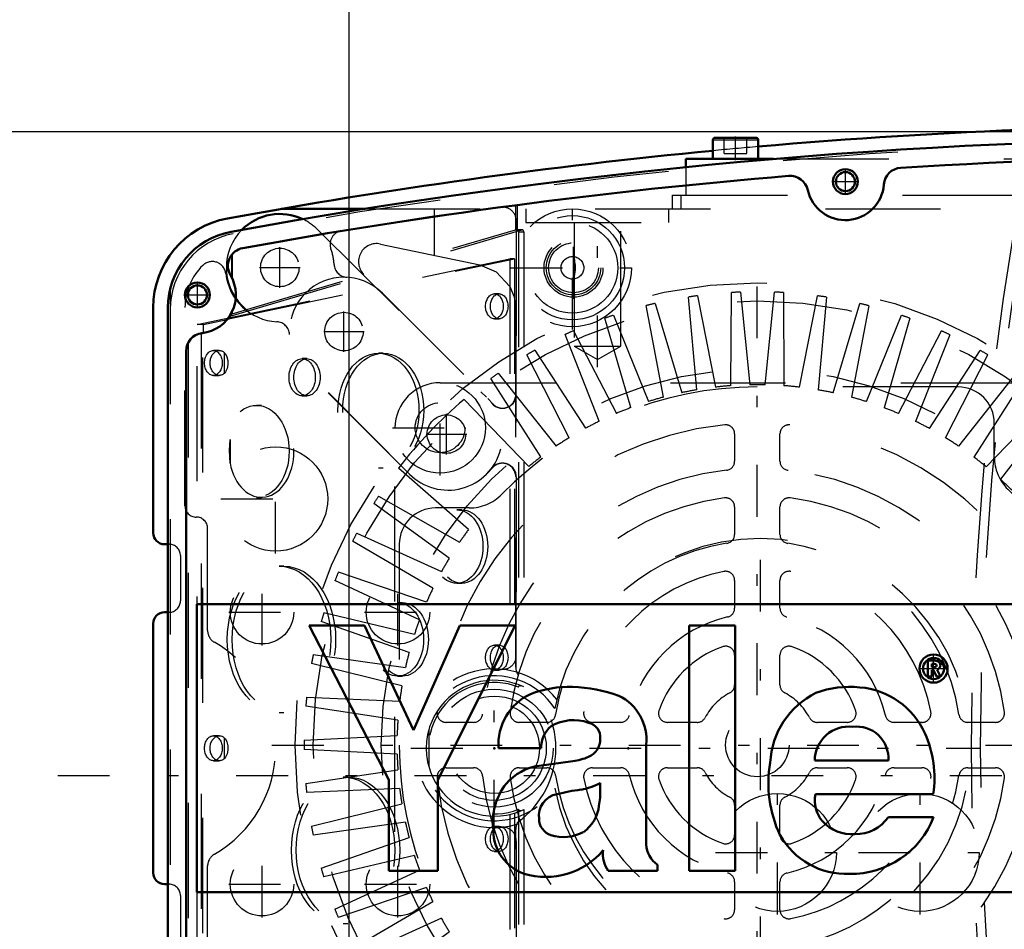
# Model space of a CAD drawing. Units: inches. Extents: x 13 to 178, y 14 to 176.
# Drawn here: x 121 to 130, y 74 to 82 of the extents above; entities that cross this region are included whole.
import ezdxf

# ---------------------------------------------------------------- set-up
doc = ezdxf.new("R2010")
doc.units = ezdxf.units.IN
doc.header["$MEASUREMENT"] = 0
doc.linetypes.add('Center', pattern=[1.5, 0.45, -0.5, 0.05, -0.5])
doc.linetypes.add('Dashed', pattern=[2, 1, -1])
for name, color, linetype, lineweight in [('2d ConnectionPoints', 7, 'Continuous', 50), ('AM_0', 7, 'Continuous', 50), ('AM_4', 3, 'Continuous', 25), ('AM_5', 3, 'Continuous', 25), ('AM_7', 7, 'Center', 25), ('AM_9', 6, 'Dashed', 25)]:
    doc.layers.add(name, color=color, linetype=linetype, lineweight=lineweight)
doc.dimstyles.get("Standard").update_dxf_attribs({"dimtxt": 0.18, "dimasz": 0.18, "dimexe": 0.18, "dimexo": 0.0625, "dimgap": 0.09, "dimtad": 0, "dimtih": 1, "dimtoh": 1, "dimdec": 4, "dimzin": 0, "dimdsep": 46, "dimtxsty": 'Standard', "dimcen": 0.09, "dimadec": 0, "dimazin": 0, "dimtfac": 1, "dimtdec": 4, "dimtofl": 0, "dimtmove": 0, "dimatfit": 3, "dimfxl": 0, "dimtolj": 1, "dimtzin": 0, "dimarcsym": 0})

# ---------------------------------------------------------------- blocks, each defined once
blk = doc.blocks.new('42_SH4_R02_RSU_0_in_BZW77_1_1_GN_Wire_Rope_Hoist_900')
at = {"layer": 'AM_7'}
blk.add_line((121.7717, 75.1345), (177.7447, 75.1345), dxfattribs=at)
blk = doc.blocks.new('61_C2366610975x751_1_0_in_BZW77_1_1_GN_Wire_Rope_Hoist_900')
at = {"layer": 'AM_0'}
for p, q in [((122.9784, 76.6207), (122.9784, 74.1207)), ((130.4784, 76.6207), (122.9784, 76.6207)), ((130.4784, 74.1207), (130.4784, 76.6207)), ((124.435, 76.4357), (123.9549, 76.4357)), ((123.9549, 76.4357), (124.6472, 75.0974)), ((124.8606, 75.5284), (124.435, 76.4357)), ((125.2633, 76.4357), (124.8606, 75.5284)), ((125.0732, 75.0974), (125.7463, 76.4357)), ((125.7463, 76.4357), (125.2633, 76.4357)), ((127.2564, 76.4357), (127.2564, 74.3057)), ((127.6558, 76.4357), (127.2564, 76.4357)), ((127.6558, 74.3057), (127.6558, 76.4357)), ((129.3288, 76.1317), (129.3288, 75.9941)), ((129.379, 76.1317), (129.3288, 76.1317)), ((129.3761, 76.1051), (129.3643, 76.1051)), ((129.3643, 76.1051), (129.3643, 76.074)), ((129.3643, 76.074), (129.3843, 76.074)), ((129.3643, 76.0474), (129.3793, 76.0474)), ((129.3643, 75.9941), (129.3643, 76.0474)), ((129.3793, 76.0474), (129.4046, 75.9941)), ((129.4393, 75.9941), (129.4125, 76.0529)), ((129.3288, 75.9941), (129.3643, 75.9941)), ((129.4046, 75.9941), (129.4393, 75.9941)), ((125.6011, 75.3708), (125.9718, 75.3708)), ((126.8837, 74.535), (126.8837, 75.4016)), ((126.2472, 75.258), (125.9543, 75.2181)), ((128.348, 75.2643), (128.987, 75.2643)), ((124.6472, 75.0974), (124.6472, 74.3057)), ((125.0732, 74.3057), (125.0732, 75.0974)), ((126.4843, 75.0109), (126.4843, 75.0712)), ((128.3539, 74.9714), (129.3777, 74.9714)), ((129.3806, 74.7725), (128.987, 74.7725)), ((126.9814, 74.3057), (126.9814, 74.3578)), ((124.6472, 74.3057), (125.0732, 74.3057)), ((126.5529, 74.3057), (126.9814, 74.3057)), ((127.2564, 74.3057), (127.6558, 74.3057)), ((122.9784, 74.1207), (130.4784, 74.1207))]:
    blk.add_line(p, q, dxfattribs=at)
for radius in [0.1222, 0.0912]:
    blk.add_circle((129.3801, 76.0626), radius, dxfattribs=at)
for centre, radius, start, end in [((129.3844, 76.0586), 0.0733, 61.25776, 94.20286), ((129.3806, 76.0671), 0.0382, 64.45908, 96.78948), ((129.3868, 76.0937), 0.0198, 262.8168, 318.07094), ((129.3899, 76.089), 0.0145, 323.6303, 60.49707), ((129.3974, 76.0924), 0.0423, 290.86945, 0.19923), ((129.4045, 76.091), 0.0352, 2.5531, 64.60693), ((126.2165, 74.9505), 0.9531, 88.35542, 110.86486), ((126.2096, 74.6315), 1.2722, 69.96467, 88.46), ((128.6507, 75.0743), 0.8297, 83.88156, 110.67743), ((128.6842, 75.2218), 0.6797, 24.20607, 85.36902), ((126.0812, 75.4053), 0.4813, 115.09773, 184.11204), ((126.4572, 75.442), 0.4284, 354.58553, 63.92266), ((128.675, 75.2096), 0.7151, 116.33806, 177.05973), ((126.2071, 75.3799), 0.2355, 129.23639, 182.22889), ((126.2522, 75.2306), 0.3843, 70.40971, 120.33051), ((126.3542, 75.4649), 0.1306, 354.6488, 78.13706), ((128.6438, 75.2632), 0.2958, 83.61901, 179.78644), ((128.7104, 75.282), 0.2772, 356.33737, 96.98065), ((126.3233, 75.4451), 0.1611, 291.68146, 2.7226), ((128.4131, 75.107), 0.9741, 351.99965, 23.82722), ((126.1621, 75.8329), 0.5812, 278.41982, 292.32993), ((126.0115, 74.7706), 0.4512, 97.28596, 139.82328), ((128.9958, 75.0652), 1.0507, 170.07124, 205.21946), ((126.0927, 74.7269), 0.5417, 141.83631, 187.52922), ((126.2551, 75.4447), 0.4382, 277.98028, 301.53451), ((126.1414, 74.784), 0.1906, 99.58033, 188.27123), ((126.5087, 73.417), 1.6054, 96.89574, 104.39233), ((125.7461, 74.9994), 0.7383, 350.03812, 0.89359), ((128.6267, 74.9168), 0.2782, 168.68588, 220.41092), ((126.1525, 74.9064), 0.3227, 304.92939, 353.83003), ((128.6592, 75.0531), 0.7741, 269.33987, 338.74883), ((128.7068, 74.9652), 0.3401, 268.30591, 325.49304), ((126.1047, 74.7584), 0.152, 180.67691, 250.94987), ((128.666, 74.9601), 0.3362, 221.68403, 275.24899), ((125.9545, 74.6573), 0.3988, 180.1965, 250.76892), ((126.1635, 74.9685), 0.37, 252.96579, 298.00331), ((128.6227, 74.9399), 0.6614, 209.17831, 272.38934), ((127.1068, 74.5425), 0.2232, 181.92302, 235.83725), ((126.012, 74.9037), 0.6509, 253.13082, 319.92171), ((126.7539, 74.4485), 0.2465, 171.55973, 215.38094)]:
    blk.add_arc(centre, radius, start, end, dxfattribs=at)
at = {"layer": 'AM_7'}
for p, q in [((129.3801, 75.9342), (129.3801, 76.1909)), ((129.2517, 76.0626), (129.5084, 76.0626))]:
    blk.add_line(p, q, dxfattribs=at)
blk = doc.blocks.new('62_GK_SH4_YAL_0_in_BZW77_1_1_GN_Wire_Rope_Hoist_900')
at = {"layer": 'AM_0'}
for p, q in [((122.7284, 71.5437), (122.7284, 79.1978)), ((122.8858, 71.9223), (122.8858, 78.8192))]:
    blk.add_line(p, q, dxfattribs=at)
for centre, radius in [((128.6142, 80.292), 0.1083), ((128.6142, 80.292), 0.0827), ((122.9843, 79.3078), 0.1083), ((122.9843, 79.3078), 0.0827)]:
    blk.add_circle(centre, radius, dxfattribs=at)
for centre, radius, start, end in [((132.1575, 31.5715), 49.0945, 79.57814, 100.42186), ((132.1575, 31.5715), 48.937, 86.41218, 93.58782), ((129.1049, 80.2555), 0.1575, 93.58784, 175.74085), ((132.1575, 31.5715), 48.937, 94.73147, 100.33419), ((128.1339, 80.1848), 0.1575, 12.57844, 94.73147), ((128.6142, 80.292), 0.3346, 192.57859, 355.7407), ((123.3976, 79.1978), 0.6693, 100.42186, 180), ((123.407, 79.5598), 0.1575, 100.33419, 210.8033), ((122.9843, 79.3078), 0.3346, 276.8921, 30.80321), ((123.0433, 78.8192), 0.1575, 96.8921, 180)]:
    blk.add_arc(centre, radius, start, end, dxfattribs=at)
at = {"layer": 'AM_7'}
for p, q in [((128.6142, 80.1783), (128.6142, 80.4057)), ((128.5005, 80.292), (128.7279, 80.292)), ((126.252, 79.2753), (126.252, 79.8127)), ((122.9843, 79.1941), (122.9843, 79.4214)), ((122.8706, 79.3078), (123.0979, 79.3078)), ((128.0236, 73.9278), (128.0236, 75.0026)), ((129.2638, 73.9278), (129.2638, 75.0026)), ((127.4862, 74.4652), (128.561, 74.4652)), ((128.7264, 74.4652), (129.8012, 74.4652))]:
    blk.add_line(p, q, dxfattribs=at)
at = {"layer": 'AM_9'}
for p, q in [((125.7474, 80.0869), (125.7474, 79.8739)), ((125.7613, 80.0887), (125.7613, 79.8715)), ((123.2678, 79.1227), (125.8028, 79.8738)), ((123.2872, 79.1449), (125.7473, 79.8738)), ((125.8028, 79.8738), (125.7473, 79.8738)), ((125.8057, 79.8743), (125.7504, 79.8743)), ((125.775, 79.8546), (125.775, 75.9008)), ((125.8196, 79.8546), (125.775, 79.8546)), ((125.8196, 79.8546), (125.8196, 75.9026)), ((123.2815, 79.6549), (123.2815, 79.4616)), ((123.2872, 79.6621), (123.2872, 79.4499)), ((122.9813, 79.0518), (125.6984, 79.6227)), ((123.2678, 79.1033), (125.7401, 79.6227)), ((125.6984, 79.6227), (125.6984, 75.9456)), ((125.7401, 79.6227), (125.6984, 79.6227)), ((125.7401, 79.6227), (125.7401, 75.9341)), ((122.748, 79.359), (122.748, 71.3825)), ((125.6064, 79.3176), (125.5648, 79.3176)), ((123.2815, 79.1539), (123.2815, 79.1353)), ((123.2872, 79.1656), (123.2872, 79.1449)), ((122.9813, 71.6896), (122.9813, 79.0518)), ((123.037, 79.0518), (122.9813, 79.0518)), ((123.037, 79.0518), (123.2426, 79.095)), ((123.037, 78.9773), (123.037, 79.0518)), ((123.2678, 79.1227), (123.2678, 79.1033)), ((125.5648, 79.1011), (125.6064, 79.1011)), ((123.0183, 78.9747), (123.0183, 71.7668)), ((123.0312, 71.7651), (123.0312, 78.9764)), ((122.9055, 78.8954), (122.9055, 71.8461)), ((123.1747, 78.8255), (123.1233, 78.8255)), ((123.2178, 78.8083), (123.2178, 78.6261)), ((124.5987, 78.8018), (124.557, 78.8018)), ((123.9361, 78.7546), (123.8945, 78.7546)), ((123.1233, 78.6089), (123.1747, 78.6089)), ((123.8945, 78.4318), (123.9361, 78.4318)), ((123.5408, 78.3491), (123.4991, 78.3491)), ((123.2678, 78.0527), (123.2678, 77.8463)), ((124.557, 77.8058), (124.5987, 77.8058)), ((123.4991, 77.5499), (123.5408, 77.5499)), ((125.2807, 77.4416), (125.2391, 77.4416)), ((123.7357, 76.9515), (123.694, 76.9515)), ((125.2391, 76.8038), (125.2807, 76.8038)), ((124.7657, 76.6345), (124.7241, 76.6345)), ((125.6064, 76.2664), (125.5648, 76.2664)), ((125.5648, 76.0499), (125.6064, 76.0499)), ((124.7241, 75.9967), (124.7657, 75.9967)), ((125.7401, 75.9341), (125.6984, 75.9456)), ((123.694, 75.6798), (123.7357, 75.6798)), ((123.1747, 75.479), (123.1233, 75.479)), ((123.2178, 75.4618), (123.2178, 75.2797)), ((124.9936, 75.5272), (124.9936, 75.2143)), ((123.1233, 75.2625), (123.1747, 75.2625)), ((124.2924, 75.1207), (124.2508, 75.1207)), ((125.6984, 74.7959), (125.7401, 74.8074)), ((125.6984, 74.7959), (125.6984, 71.1188)), ((125.7401, 74.8074), (125.7401, 71.1188)), ((125.775, 74.8407), (125.775, 70.8869)), ((125.8196, 74.8389), (125.8196, 70.8869)), ((125.6064, 74.6916), (125.5648, 74.6916)), ((125.5648, 74.4751), (125.6064, 74.4751)), ((124.2508, 73.8491), (124.2924, 73.8491))]:
    blk.add_line(p, q, dxfattribs=at)
for points in [[(125.7504, 79.8743), (125.7503, 79.8743), (125.7474, 79.8739)], [(125.7613, 79.8715), (125.7557, 79.8735), (125.7504, 79.8743)], [(125.7613, 79.8715), (125.7633, 79.8706), (125.7652, 79.8695), (125.767, 79.8684), (125.7686, 79.8671), (125.7701, 79.8657), (125.7714, 79.8643), (125.7725, 79.8627), (125.7734, 79.8611), (125.7741, 79.8595), (125.7746, 79.8578), (125.7749, 79.8561), (125.775, 79.8546)], [(123.2678, 79.1227), (123.2734, 79.1259), (123.2775, 79.129), (123.2802, 79.1319), (123.2814, 79.1346), (123.2815, 79.1353)], [(123.2872, 79.1449), (123.2861, 79.1445), (123.285, 79.1442), (123.2841, 79.1438), (123.2833, 79.1435), (123.2827, 79.1431), (123.2821, 79.1428), (123.2818, 79.1425), (123.2815, 79.1422), (123.2815, 79.142), (123.2815, 79.142)], [(123.2434, 79.0961), (123.253, 79.0986), (123.2612, 79.101), (123.2678, 79.1033)], [(123.1747, 78.6089), (123.1677, 78.6093), (123.1608, 78.6106), (123.154, 78.6126), (123.1474, 78.6155), (123.141, 78.6191), (123.1348, 78.6234), (123.1289, 78.6285), (123.1234, 78.6343), (123.1183, 78.6406), (123.1136, 78.6476), (123.1093, 78.6551), (123.1056, 78.6631), (123.1024, 78.6714), (123.0997, 78.6802), (123.0976, 78.6892), (123.0961, 78.6984), (123.0952, 78.7078), (123.0949, 78.7172), (123.0952, 78.7266), (123.0961, 78.736), (123.0976, 78.7452), (123.0997, 78.7542), (123.1024, 78.763), (123.1056, 78.7713), (123.1093, 78.7793), (123.1136, 78.7868), (123.1183, 78.7938), (123.1234, 78.8001), (123.1289, 78.8059), (123.1348, 78.811), (123.141, 78.8153), (123.1474, 78.8189), (123.154, 78.8218), (123.1608, 78.8238), (123.1677, 78.8251), (123.1747, 78.8255)], [(123.1747, 78.8255), (123.1816, 78.8251), (123.1885, 78.8238), (123.1953, 78.8218), (123.202, 78.8189), (123.2084, 78.8153), (123.2146, 78.811), (123.2178, 78.8083)], [(123.2178, 78.8083), (123.2277, 78.7977), (123.2415, 78.7716), (123.2489, 78.7379), (123.2494, 78.7016), (123.2431, 78.6677), (123.2293, 78.6388), (123.2178, 78.6261)], [(123.2178, 78.6261), (123.2118, 78.6214), (123.2055, 78.6173), (123.199, 78.6141), (123.1923, 78.6116), (123.1854, 78.6099), (123.1785, 78.6091), (123.1747, 78.6089)], [(123.2678, 77.8463), (123.2621, 77.9609), (123.2678, 78.0527)], [(125.6984, 75.9456), (125.6478, 75.9552), (125.5965, 75.9603), (125.545, 75.961), (125.4937, 75.9572), (125.4428, 75.9489), (125.3929, 75.9363), (125.3442, 75.9193), (125.2973, 75.8981), (125.2523, 75.873), (125.2097, 75.844), (125.1698, 75.8114), (125.1329, 75.7754), (125.0993, 75.7364), (125.0692, 75.6946), (125.0428, 75.6503), (125.0204, 75.6039), (125.0022, 75.5557), (124.9936, 75.5272)], [(125.8196, 75.9026), (125.7723, 75.923), (125.7401, 75.9341)], [(125.775, 75.9008), (125.7755, 75.9055), (125.7772, 75.9096), (125.7795, 75.9125), (125.7834, 75.9148), (125.7878, 75.9155)], [(125.7878, 75.9155), (125.7894, 75.9154), (125.7947, 75.914)], [(123.1747, 75.2625), (123.1677, 75.2629), (123.1608, 75.2641), (123.154, 75.2662), (123.1474, 75.269), (123.141, 75.2726), (123.1348, 75.277), (123.1289, 75.2821), (123.1234, 75.2878), (123.1183, 75.2942), (123.1136, 75.3012), (123.1093, 75.3086), (123.1056, 75.3166), (123.1024, 75.325), (123.0997, 75.3337), (123.0976, 75.3427), (123.0961, 75.3519), (123.0952, 75.3613), (123.0949, 75.3707), (123.0952, 75.3802), (123.0961, 75.3895), (123.0976, 75.3988), (123.0997, 75.4078), (123.1024, 75.4165), (123.1056, 75.4249), (123.1093, 75.4328), (123.1136, 75.4403), (123.1183, 75.4473), (123.1234, 75.4537), (123.1289, 75.4594), (123.1348, 75.4645), (123.141, 75.4689), (123.1474, 75.4725), (123.154, 75.4753), (123.1608, 75.4774), (123.1677, 75.4786), (123.1747, 75.479)], [(123.1747, 75.479), (123.1816, 75.4786), (123.1885, 75.4774), (123.1953, 75.4753), (123.202, 75.4725), (123.2084, 75.4689), (123.2146, 75.4645), (123.2178, 75.4618)], [(123.2178, 75.4618), (123.2277, 75.4512), (123.2415, 75.4251), (123.2489, 75.3915), (123.2494, 75.3552), (123.2431, 75.3213), (123.2293, 75.2924), (123.2178, 75.2797)], [(123.2178, 75.2797), (123.2118, 75.2749), (123.2055, 75.2709), (123.199, 75.2676), (123.1923, 75.2651), (123.1854, 75.2635), (123.1785, 75.2626), (123.1747, 75.2625)], [(124.9936, 75.2143), (125.0094, 75.1653), (125.0294, 75.1178), (125.0534, 75.0722), (125.0814, 75.029), (125.113, 74.9883), (125.1481, 74.9505), (125.1863, 74.916), (125.2273, 74.8849), (125.271, 74.8575), (125.3168, 74.834), (125.3645, 74.8145), (125.4138, 74.7994), (125.4641, 74.7885), (125.5153, 74.7821), (125.5667, 74.7802), (125.6182, 74.7828), (125.6692, 74.7898), (125.6984, 74.7959)], [(125.7401, 74.8074), (125.7885, 74.8249), (125.8196, 74.8389)], [(125.7873, 74.826), (125.7827, 74.827), (125.7791, 74.8294), (125.7767, 74.8326), (125.7753, 74.8368), (125.775, 74.8407)], [(125.7947, 74.8275), (125.7877, 74.826), (125.7873, 74.826)]]:
    blk.add_lwpolyline(points, dxfattribs=at)
for centre, radius in [((126.252, 79.544), 0.2559), ((126.252, 79.544), 0.2362), ((126.252, 79.544), 0.2165), ((125.563, 75.3707), 0.5118), ((125.563, 75.3707), 0.3937), ((128.0236, 74.4652), 0.5118), ((129.2638, 74.4652), 0.5118)]:
    blk.add_circle(centre, radius, dxfattribs=at)
for centre, radius, start, end in [((132.1575, 31.5715), 49.0748, 79.59755, 100.40245), ((123.4173, 79.1814), 0.6693, 100.40245, 180), ((125.563, 75.3707), 0.5709, 68.20338, 291.79662), ((125.563, 75.3707), 0.5906, 164.637, 195.363)]:
    blk.add_arc(centre, radius, start, end, dxfattribs=at)
for centre, major_axis, start_param, end_param in [((125.8057, 79.8546), (0, 0.0197), 4.712389, 6.489728), ((123.5408, 77.9495), (0, 0.3996), 1.832106, 7.592672)]:
    blk.add_ellipse(centre, major_axis=major_axis, ratio=0.707107, start_param=start_param, end_param=end_param, dxfattribs=at)
for centre, major_axis in [((125.5648, 79.2093), (0, 0.1083)), ((125.6064, 79.2093), (0, 0.1083)), ((123.1233, 78.7172), (0, 0.1083)), ((124.557, 78.3038), (0, 0.498)), ((124.5987, 78.3038), (0, 0.498)), ((123.8945, 78.5932), (0, 0.1614)), ((123.9361, 78.5932), (0, 0.1614)), ((123.4991, 77.9495), (0, 0.3996)), ((125.2391, 77.1227), (0, 0.3189)), ((125.2807, 77.1227), (0, 0.3189)), ((123.694, 76.3156), (0, 0.6358)), ((123.7357, 76.3156), (0, 0.6358)), ((124.7241, 76.3156), (0, 0.3189)), ((124.7657, 76.3156), (0, 0.3189)), ((125.5648, 76.1581), (0, 0.1083)), ((125.6064, 76.1581), (0, 0.1083)), ((123.1233, 75.3707), (0, 0.1083)), ((124.2508, 74.4849), (0, 0.6358)), ((124.2924, 74.4849), (0, 0.6358)), ((125.5648, 74.5833), (0, 0.1083)), ((125.6064, 74.5833), (0, 0.1083))]:
    blk.add_ellipse(centre, major_axis=major_axis, ratio=0.707107, dxfattribs=at)
blk = doc.blocks.new('63_SH3_20_H33_50HZ_400V_M_0_in_BZW77_1_1_GN_Wire_Rope_Hoist_900')
at = {"layer": 'AM_7'}
for p, q in [((127.8487, 71.1819), (127.8487, 79.615)), ((125.0928, 77.741), (125.0928, 78.5678)), ((124.6794, 78.1544), (125.5061, 78.1544)), ((130.1912, 78.1544), (131.018, 78.1544)), ((123.6321, 75.3985), (132.0652, 75.3985)), ((125.0928, 72.2292), (125.0928, 73.0559)), ((124.6794, 72.6426), (125.5061, 72.6426))]:
    blk.add_line(p, q, dxfattribs=at)
at = {"layer": 'AM_9'}
for p, q in [((127.3289, 79.301), (127.4855, 78.5072)), ((127.6194, 78.52), (127.6236, 79.329)), ((127.7022, 79.3327), (127.7827, 78.5277)), ((127.9172, 78.5276), (127.9982, 79.3326)), ((128.0769, 79.3289), (128.0804, 78.5198)), ((128.2143, 78.507), (128.3715, 79.3006)), ((127.0328, 78.4202), (126.8838, 79.2154)), ((126.9603, 79.2339), (127.1916, 78.4586)), ((127.3237, 78.4841), (127.251, 79.2898)), ((128.4494, 79.2894), (128.3761, 78.4836)), ((128.5081, 78.4581), (128.7401, 79.2332)), ((128.8166, 79.2146), (128.6669, 78.4195)), ((126.5998, 79.1321), (126.9037, 78.3823)), ((128.796, 78.3816), (129.1006, 79.1311)), ((126.7493, 78.3289), (126.5253, 79.1064)), ((129.1749, 79.1054), (128.9504, 78.3281)), ((126.4757, 78.2112), (126.1789, 78.9638)), ((126.2505, 78.9965), (126.6244, 78.279)), ((129.0753, 78.278), (129.4497, 78.9952)), ((129.5213, 78.9625), (129.2239, 78.2101)), ((126.2145, 78.0679), (125.8475, 78.789)), ((125.9157, 78.8283), (126.3561, 78.1496)), ((129.3434, 78.1484), (129.7843, 78.8268)), ((129.4849, 78.0666), (129.8525, 78.7874)), ((125.5984, 78.629), (126.1013, 77.9952)), ((129.5981, 77.9939), (130.1015, 78.6272)), ((125.0948, 78.546), (130.6025, 78.546)), ((125.9682, 77.9005), (125.5343, 78.5834)), ((130.1656, 78.5815), (129.7311, 77.899)), ((129.5928, 78.5087), (127.8487, 78.5087)), ((125.3016, 78.4005), (125.8624, 77.8174)), ((129.8368, 77.8158), (130.3982, 78.3985)), ((130.4577, 78.3469), (129.9603, 77.7087)), ((129.9077, 77.9008), (129.9077, 78.1937)), ((124.7011, 72.6446), (124.7011, 78.1523)), ((127.6518, 78.101), (127.6518, 77.8634)), ((128.0455, 77.8634), (128.0455, 78.101)), ((130.0576, 77.6159), (130.6718, 78.1425)), ((130.9962, 78.1523), (130.9962, 72.6446)), ((130.7261, 78.0855), (130.1703, 77.4976)), ((130.2584, 77.3959), (130.9199, 77.8618)), ((125.3395, 77.2694), (124.7307, 77.8023)), ((130.9685, 77.7999), (130.3594, 77.2674)), ((124.559, 77.5613), (125.2614, 77.1598)), ((130.4373, 77.1578), (131.1401, 77.5587)), ((125.173, 77.0224), (124.5164, 77.4951)), ((125.3464, 77.4575), (125.0534, 77.4575)), ((127.6518, 77.4668), (127.6518, 77.2282)), ((128.0455, 77.2282), (128.0455, 77.4668)), ((131.1826, 77.4924), (130.5257, 77.0202)), ((125.0307, 76.7607), (124.3322, 77.1688)), ((124.3683, 77.2388), (125.1057, 76.9059)), ((130.5929, 76.9037), (131.3305, 77.236)), ((131.3666, 77.166), (130.6677, 76.7584)), ((124.7384, 77.1426), (124.7384, 75.3985)), ((124.9748, 76.6383), (124.2091, 76.8996)), ((124.914, 76.4866), (124.1798, 76.8265)), ((127.6518, 76.8288), (127.6518, 76.5874)), ((128.0455, 76.5874), (128.0455, 76.8288)), ((130.7235, 76.6361), (131.4894, 76.8967)), ((131.5187, 76.8236), (130.7842, 76.4843)), ((124.87, 76.3595), (124.0829, 76.5469)), ((130.8281, 76.3572), (131.6154, 76.5439)), ((124.8239, 76.2028), (124.0607, 76.4713)), ((131.6375, 76.4683), (130.8741, 76.2004)), ((123.9908, 76.1837), (124.7921, 76.0721)), ((127.6518, 76.178), (127.6518, 75.9208)), ((128.0455, 75.9208), (128.0455, 76.178)), ((130.9058, 76.0696), (131.7072, 76.1806)), ((124.7611, 75.9116), (123.9758, 76.1064)), ((131.7221, 76.1033), (130.9366, 75.9091)), ((123.9336, 75.8134), (124.7419, 75.7785)), ((130.9557, 75.776), (131.7641, 75.8103)), ((124.7263, 75.6158), (123.9261, 75.735)), ((131.7715, 75.7319), (130.9712, 75.6133)), ((125.3837, 75.5953), (125.1461, 75.5953)), ((126.0189, 75.5953), (125.7803, 75.5953)), ((126.6597, 75.5953), (126.4183, 75.5953)), ((127.3264, 75.5953), (127.0692, 75.5953)), ((128.6282, 75.5953), (128.371, 75.5953)), ((129.2791, 75.5953), (129.0376, 75.5953)), ((129.917, 75.5953), (129.6784, 75.5953)), ((130.5512, 75.5953), (130.3136, 75.5953)), ((123.9119, 75.4394), (124.7198, 75.4814)), ((130.9776, 75.4789), (131.7855, 75.4363)), ((124.7198, 75.318), (123.9118, 75.3607)), ((130.9589, 73.6544), (130.9589, 75.3985)), ((131.7855, 75.3575), (130.9775, 75.3155)), ((125.1461, 75.2016), (125.3837, 75.2016)), ((125.7803, 75.2016), (126.0189, 75.2016)), ((126.4183, 75.2016), (126.6597, 75.2016)), ((127.0692, 75.2016), (127.3264, 75.2016)), ((128.371, 75.2016), (128.6282, 75.2016)), ((129.0376, 75.2016), (129.2791, 75.2016)), ((129.6784, 75.2016), (129.917, 75.2016)), ((130.3136, 75.2016), (130.5512, 75.2016)), ((123.9258, 75.065), (124.7261, 75.1836)), ((130.971, 75.1812), (131.7713, 75.0619)), ((124.7416, 75.0209), (123.9333, 74.9866)), ((131.7637, 74.9835), (130.9554, 75.0185)), ((123.9753, 74.6936), (124.7607, 74.8878)), ((127.6518, 74.8762), (127.6518, 74.619)), ((128.0455, 74.619), (128.0455, 74.8762)), ((130.9362, 74.8853), (131.7215, 74.6905)), ((124.7916, 74.7273), (123.9901, 74.6163)), ((131.7066, 74.6132), (130.9053, 74.7249)), ((124.0598, 74.3286), (124.8232, 74.5966)), ((130.8735, 74.5942), (131.6367, 74.3256)), ((124.8692, 74.4397), (124.082, 74.2531)), ((131.6145, 74.2501), (130.8274, 74.4374)), ((124.1787, 73.9733), (124.9131, 74.3126)), ((130.7833, 74.3103), (131.5175, 73.9704)), ((127.6518, 74.2095), (127.6518, 73.9681)), ((128.0455, 73.9681), (128.0455, 74.2095)), ((124.9738, 74.1609), (124.2079, 73.9002)), ((131.4883, 73.8973), (130.7225, 74.1586)), ((124.3308, 73.6309), (125.0296, 74.0385)), ((130.6666, 74.0363), (131.3652, 73.6281)), ((125.1045, 73.8932), (124.3668, 73.5609)), ((131.3291, 73.5581), (130.5917, 73.891)), ((124.5147, 73.3045), (125.1717, 73.7767)), ((130.5244, 73.7746), (131.181, 73.3019)), ((125.26, 73.6392), (124.5572, 73.2382)), ((127.6518, 73.5687), (127.6518, 73.3301)), ((128.0455, 73.3301), (128.0455, 73.5687)), ((131.1384, 73.2356), (130.436, 73.6371)), ((124.7288, 72.9971), (125.338, 73.5296)), ((130.3579, 73.5276), (130.9666, 72.9946)), ((125.4389, 73.4011), (124.7775, 72.9352)), ((130.351, 73.3394), (130.6439, 73.3394)), ((124.9712, 72.7114), (125.527, 73.2994)), ((125.6397, 73.181), (125.0255, 72.6544)), ((125.2397, 72.45), (125.737, 73.0882)), ((125.8605, 72.9811), (125.2992, 72.3984)), ((130.3958, 72.3964), (129.8349, 72.9795)), ((125.5318, 72.2154), (125.9662, 72.8979)), ((125.7896, 72.8962), (125.7896, 72.6032)), ((127.6518, 72.9335), (127.6518, 72.6959)), ((128.0455, 72.6959), (128.0455, 72.9335)), ((129.7292, 72.8964), (130.1631, 72.2136)), ((126.0993, 72.8031), (125.5959, 72.1697)), ((130.0989, 72.1679), (129.596, 72.8017)), ((125.8448, 72.0096), (126.2124, 72.7303)), ((129.4828, 72.729), (129.8498, 72.008)), ((126.3539, 72.6485), (125.913, 71.9702)), ((129.7816, 71.9686), (129.3412, 72.6473)), ((126.176, 71.8344), (126.4735, 72.5868)), ((129.2217, 72.5858), (129.5185, 71.8331)), ((126.6221, 72.5189), (126.2476, 71.8017)), ((126.5224, 71.6916), (126.7469, 72.4689)), ((128.9481, 72.468), (129.172, 71.6905)), ((129.4468, 71.8004), (129.073, 72.5179)), ((126.9014, 72.4153), (126.5968, 71.6658)), ((126.8808, 71.5823), (127.0304, 72.3774)), ((128.6645, 72.3767), (128.8136, 71.5815)), ((129.0976, 71.6648), (128.7936, 72.4146)), ((126.1046, 72.2882), (127.8487, 72.2882)), ((127.1892, 72.3388), (126.9573, 71.5637)), ((127.2479, 71.5076), (127.3213, 72.3133)), ((127.483, 72.29), (127.3258, 71.4963)), ((128.3684, 71.4959), (128.2118, 72.2897)), ((128.3736, 72.3129), (128.4464, 71.5071)), ((128.737, 71.563), (128.5057, 72.3383)), ((130.6025, 72.2509), (125.0948, 72.2509)), ((127.6205, 71.4681), (127.6169, 72.2771)), ((127.7802, 72.2693), (127.6991, 71.4643)), ((127.9951, 71.4642), (127.9147, 72.2692)), ((128.0779, 72.277), (128.0738, 71.4679))]:
    blk.add_line(p, q, dxfattribs=at)
for centre, radius in [((127.8487, 75.3985), 4.0157), ((127.8487, 75.3985), 3.8577), ((127.8487, 75.3985), 3.2673), ((125.0928, 78.1544), 0.3937), ((130.6046, 78.1544), 0.3937), ((125.0928, 78.1544), 0.2165), ((127.8487, 75.3985), 0.2756), ((125.0928, 72.6426), 0.3937), ((130.6046, 72.6426), 0.3937)]:
    blk.add_circle(centre, radius, dxfattribs=at)
for centre, radius, start, end in [((127.8487, 75.3985), 3.937, 97.58612, 98.73206), ((127.8487, 75.3985), 3.937, 92.13158, 93.27751), ((127.8487, 75.3985), 3.937, 86.67703, 87.82297), ((127.8487, 75.3985), 3.937, 81.22249, 82.36842), ((127.8487, 75.3985), 3.937, 103.04067, 104.1866), ((127.8487, 75.3985), 3.937, 75.76794, 76.91388), ((127.8487, 75.3985), 3.937, 108.49521, 109.64115), ((127.8487, 75.3985), 3.937, 70.3134, 71.45933), ((127.8487, 75.3985), 3.937, 113.94976, 115.09569), ((127.8487, 75.3985), 3.937, 64.85885, 66.00479), ((127.8487, 75.3985), 3.937, 119.40431, 120.55024), ((127.8487, 75.3985), 3.937, 59.40431, 60.55024), ((127.8487, 75.3985), 3.937, 124.85885, 126.00479), ((127.8487, 75.3985), 3.937, 53.94976, 55.09569), ((125.0948, 78.1523), 0.3937, 90, 180), ((127.8487, 75.3985), 3.1299, 88.746, 91.20855), ((130.6025, 78.1523), 0.3937, 0, 90), ((127.8487, 75.3985), 3.1102, 90, 135.573), ((127.8487, 75.3985), 3.1299, 99.65509, 102.11764), ((127.8487, 75.3985), 3.1299, 94.20054, 96.66309), ((127.8487, 75.3985), 3.1299, 83.29145, 85.754), ((127.8487, 75.3985), 3.1299, 77.83691, 80.29946), ((129.5928, 78.1937), 0.315, 360, 90), ((127.8487, 75.3985), 3.937, 130.3134, 142.36842), ((127.8487, 75.3985), 3.1299, 105.10964, 107.57218), ((127.8487, 75.3985), 3.1299, 72.38236, 74.84491), ((127.8487, 75.3985), 3.937, 48.49521, 49.64115), ((127.8487, 75.3985), 3.1299, 110.56418, 113.02673), ((127.8487, 75.3985), 3.1299, 66.92782, 69.39036), ((127.8487, 75.3985), 3.1299, 116.01873, 118.48127), ((127.8487, 75.3985), 3.1299, 61.47327, 63.93582), ((127.8487, 75.3985), 2.7953, 95.82263, 174.17737), ((127.5731, 78.101), 0.0787, 360, 95.82263), ((128.1243, 78.101), 0.0787, 84.17737, 180), ((127.8487, 75.3985), 2.7953, 5.82263, 84.17737), ((127.8487, 75.3985), 3.937, 43.04067, 44.1866), ((127.8487, 75.3985), 3.1299, 121.47327, 123.93582), ((127.8487, 75.3985), 3.1299, 56.01873, 58.48127), ((127.8487, 75.3985), 3.1299, 126.92782, 129.39037), ((127.5731, 77.8634), 0.0787, 276.37937, 0), ((128.1243, 77.8634), 0.0787, 180, 263.62063), ((127.8487, 75.3985), 3.1299, 50.56418, 53.02673), ((130.3014, 77.9008), 0.3937, 180, 225.57299), ((127.8487, 75.3985), 3.937, 37.58612, 38.73206), ((127.8487, 75.3985), 2.4016, 96.37937, 173.62063), ((127.8487, 75.3985), 2.4016, 6.37937, 83.62063), ((127.8487, 75.3985), 3.1299, 45.10964, 47.57218), ((127.8487, 75.3985), 3.1102, 0, 45.573), ((127.8487, 75.3985), 3.937, 146.67703, 147.82297), ((125.3464, 77.8512), 0.3937, 270, 315.57299), ((127.8487, 75.3985), 2.1654, 97.58954, 172.41046), ((127.5731, 77.4668), 0.0787, 360, 97.58957), ((128.1243, 77.4668), 0.0787, 82.41046, 180), ((127.8487, 75.3985), 2.1654, 7.58954, 82.41046), ((127.8487, 75.3985), 3.937, 32.13158, 33.27751), ((125.0534, 77.1426), 0.315, 90, 180), ((127.8487, 75.3985), 3.1299, 39.65509, 42.11764), ((127.8487, 75.3985), 3.1299, 143.29145, 145.754), ((127.8487, 75.3985), 3.1299, 34.20054, 36.66309), ((127.8487, 75.3985), 3.937, 152.13158, 153.27751), ((127.5731, 77.2282), 0.0787, 278.56528, 360), ((128.1243, 77.2282), 0.0787, 180, 261.43472), ((127.8487, 75.3985), 3.937, 26.67703, 27.82297), ((127.8487, 75.3985), 1.7717, 98.56528, 171.43472), ((127.8487, 75.3985), 1.7717, 8.56528, 81.43472), ((127.8487, 75.3985), 3.1299, 148.746, 151.20855), ((127.8487, 75.3985), 3.1299, 28.746, 31.20855), ((127.8487, 75.3985), 3.937, 157.58612, 158.73206), ((127.8487, 75.3985), 1.5354, 100.90547, 169.09453), ((127.5731, 76.8288), 0.0787, 360, 100.90545), ((128.1243, 76.8288), 0.0787, 79.09453, 180), ((127.8487, 75.3985), 1.5354, 10.90547, 79.09453), ((127.8487, 75.3985), 3.937, 21.22249, 22.36842), ((127.8487, 75.3985), 3.1299, 154.20054, 156.66309), ((127.8487, 75.3985), 3.1299, 23.29145, 25.754), ((127.5731, 76.5874), 0.0787, 283.0503, 360), ((128.1243, 76.5874), 0.0787, 180, 256.9497), ((127.8487, 75.3985), 3.937, 163.04067, 164.1866), ((127.8487, 75.3985), 3.1299, 159.65509, 162.11764), ((127.8487, 75.3985), 1.1417, 103.0503, 166.9497), ((127.8487, 75.3985), 1.1417, 13.0503, 76.9497), ((127.8487, 75.3985), 3.1299, 17.83691, 20.29946), ((127.8487, 75.3985), 3.937, 15.76794, 16.91388), ((127.8487, 75.3985), 0.9055, 109.47122, 160.52878), ((127.5731, 76.178), 0.0787, 0, 109.47122), ((128.1243, 76.178), 0.0787, 70.52878, 180), ((127.8487, 75.3985), 0.9055, 19.47122, 70.52878), ((127.8487, 75.3985), 3.937, 168.49521, 169.64115), ((127.8487, 75.3985), 3.1299, 165.10964, 167.57218), ((127.8487, 75.3985), 3.1299, 12.38236, 14.84491), ((127.8487, 75.3985), 3.937, 10.3134, 11.45933), ((127.8487, 75.3985), 3.1299, 170.56418, 173.02673), ((127.5731, 75.9208), 0.0787, 297.81814, 0), ((128.1243, 75.9208), 0.0787, 180, 242.18186), ((127.8487, 75.3985), 3.1299, 6.92782, 9.39036), ((127.8487, 75.3985), 3.937, 173.94976, 175.09569), ((127.8487, 75.3985), 0.5118, 117.81814, 152.18186), ((127.8487, 75.3985), 0.5118, 27.81814, 62.18186), ((127.8487, 75.3985), 3.937, 4.85885, 6.00479), ((125.1461, 75.6741), 0.0787, 174.17737, 270), ((125.3837, 75.6741), 0.0787, 270, 353.62063), ((125.7803, 75.6741), 0.0787, 172.41046, 270), ((126.0189, 75.6741), 0.0787, 270, 351.43472), ((126.4183, 75.6741), 0.0787, 169.09453, 270), ((126.6597, 75.6741), 0.0787, 270, 346.9497), ((127.0692, 75.6741), 0.0787, 160.52878, 270), ((127.3264, 75.6741), 0.0787, 270, 332.18186), ((128.371, 75.6741), 0.0787, 207.81814, 270), ((128.6282, 75.6741), 0.0787, 270, 19.47122), ((129.0376, 75.6741), 0.0787, 193.0503, 270), ((129.2791, 75.6741), 0.0787, 270, 10.90545), ((129.6784, 75.6741), 0.0787, 188.56528, 270), ((129.917, 75.6741), 0.0787, 270, 7.58957), ((130.3136, 75.6741), 0.0787, 186.37937, 270), ((130.5512, 75.6741), 0.0787, 270, 5.82263), ((127.8487, 75.3985), 3.1299, 176.01873, 178.48127), ((127.8487, 75.3985), 3.1299, 1.47327, 3.93582), ((127.8487, 75.3985), 3.937, 179.40431, 180.55024), ((127.8487, 75.3985), 3.1102, 180, 225.573), ((127.8487, 75.3985), 3.937, 359.40431, 0.55024), ((127.8487, 75.3985), 3.1299, 181.47327, 183.93582), ((127.8487, 75.3985), 3.1299, 356.01873, 358.48127), ((125.1461, 75.1229), 0.0787, 90, 185.82263), ((125.3837, 75.1229), 0.0787, 6.37937, 90), ((125.7803, 75.1229), 0.0787, 90, 187.58957), ((126.0189, 75.1229), 0.0787, 8.56528, 90), ((126.4183, 75.1229), 0.0787, 90, 190.90545), ((126.6597, 75.1229), 0.0787, 13.0503, 90), ((127.0692, 75.1229), 0.0787, 90, 199.47122), ((127.3264, 75.1229), 0.0787, 27.81814, 90), ((128.371, 75.1229), 0.0787, 90, 152.18186), ((128.6282, 75.1229), 0.0787, 340.52878, 90), ((129.0376, 75.1229), 0.0787, 90, 166.9497), ((129.2791, 75.1229), 0.0787, 349.09453, 90), ((129.6784, 75.1229), 0.0787, 90, 171.43472), ((129.917, 75.1229), 0.0787, 352.41046, 90), ((130.3136, 75.1229), 0.0787, 90, 173.62063), ((130.5512, 75.1229), 0.0787, 354.17737, 90), ((127.8487, 75.3985), 2.7953, 185.82263, 264.17737), ((127.8487, 75.3985), 2.4016, 186.37937, 263.62063), ((127.8487, 75.3985), 2.1654, 187.58954, 262.41046), ((127.8487, 75.3985), 1.7717, 188.56528, 261.43472), ((127.8487, 75.3985), 1.5354, 190.90547, 259.09453), ((127.8487, 75.3985), 1.1417, 193.0503, 256.9497), ((127.8487, 75.3985), 0.5118, 207.81814, 242.18186), ((127.8487, 75.3985), 0.5118, 297.81814, 332.18186), ((127.8487, 75.3985), 1.1417, 283.0503, 346.9497), ((127.8487, 75.3985), 1.7717, 278.56528, 351.43472), ((127.8487, 75.3985), 2.4016, 276.37937, 353.62063), ((127.8487, 75.3985), 2.7953, 275.82263, 354.17737), ((127.8487, 75.3985), 2.1654, 277.58954, 352.41046), ((127.8487, 75.3985), 1.5354, 280.90547, 349.09453), ((127.8487, 75.3985), 3.937, 184.85885, 186.00479), ((127.8487, 75.3985), 3.1299, 186.92782, 189.39036), ((127.8487, 75.3985), 0.9055, 199.47122, 250.52878), ((127.8487, 75.3985), 0.9055, 289.47122, 340.52878), ((127.8487, 75.3985), 3.1299, 350.56418, 353.02673), ((127.8487, 75.3985), 3.937, 353.94976, 355.09569), ((127.5731, 74.8762), 0.0787, 360, 62.18186), ((128.1243, 74.8762), 0.0787, 117.81814, 180), ((127.8487, 75.3985), 3.937, 190.3134, 191.45933), ((127.8487, 75.3985), 3.1299, 192.38236, 194.84491), ((127.8487, 75.3985), 3.1299, 345.10964, 347.57218), ((127.8487, 75.3985), 3.937, 348.49521, 349.64115), ((127.5731, 74.619), 0.0787, 250.52878, 0), ((128.1243, 74.619), 0.0787, 180, 289.47122), ((127.8487, 75.3985), 3.1299, 197.83691, 200.29946), ((127.8487, 75.3985), 3.1299, 339.65509, 342.11764), ((127.8487, 75.3985), 3.937, 195.76794, 196.91388), ((127.5731, 74.2095), 0.0787, 0, 76.9497), ((128.1243, 74.2095), 0.0787, 103.0503, 180), ((127.8487, 75.3985), 3.937, 343.04067, 344.1866), ((127.8487, 75.3985), 3.1299, 203.29145, 205.754), ((127.8487, 75.3985), 3.1299, 334.20054, 336.66309), ((127.8487, 75.3985), 3.937, 201.22249, 202.36842), ((127.5731, 73.9681), 0.0787, 259.09453, 0), ((128.1243, 73.9681), 0.0787, 180, 280.90545), ((127.8487, 75.3985), 3.937, 337.58612, 338.73206), ((127.8487, 75.3985), 3.1299, 208.746, 211.20855), ((127.8487, 75.3985), 3.1299, 328.746, 331.20855), ((130.6439, 73.6544), 0.315, 270, 0), ((127.8487, 75.3985), 3.937, 206.67703, 207.82297), ((127.8487, 75.3985), 3.1299, 214.20054, 216.66309), ((127.5731, 73.5687), 0.0787, 360, 81.43472), ((128.1243, 73.5687), 0.0787, 98.56528, 180), ((127.8487, 75.3985), 3.1299, 323.29145, 325.754), ((127.8487, 75.3985), 3.937, 332.13158, 333.27751), ((127.8487, 75.3985), 3.1299, 219.65509, 222.11764), ((127.5731, 73.3301), 0.0787, 262.41046, 0), ((128.1243, 73.3301), 0.0787, 180, 277.58957), ((130.351, 72.9457), 0.3937, 90, 135.573), ((127.8487, 75.3985), 3.937, 212.13158, 213.27751), ((127.8487, 75.3985), 3.1102, 270, 315.573), ((127.8487, 75.3985), 3.937, 326.67703, 327.82297), ((127.8487, 75.3985), 3.1299, 225.10964, 227.57218), ((125.3959, 72.8962), 0.3937, 360, 45.573), ((127.8487, 75.3985), 3.937, 217.58612, 218.73206), ((127.8487, 75.3985), 3.1299, 230.56418, 233.02673), ((127.5731, 72.9335), 0.0787, 360, 83.62063), ((128.1243, 72.9335), 0.0787, 96.37937, 180), ((127.8487, 75.3985), 3.1299, 306.92782, 309.39036), ((127.8487, 75.3985), 3.937, 310.3134, 322.36842), ((127.8487, 75.3985), 3.1299, 236.01873, 238.48127), ((127.8487, 75.3985), 3.1299, 301.47327, 303.93582), ((127.8487, 75.3985), 3.937, 223.04067, 224.1866), ((125.0948, 72.6446), 0.3937, 180, 270), ((127.8487, 75.3985), 3.1299, 241.47327, 243.93582), ((127.5731, 72.6959), 0.0787, 264.17737, 0), ((128.1243, 72.6959), 0.0787, 180, 275.82263), ((127.8487, 75.3985), 3.1299, 296.01873, 298.48127), ((130.6025, 72.6446), 0.3937, 270, 360), ((126.1046, 72.6032), 0.315, 180, 270), ((127.8487, 75.3985), 3.1299, 246.92782, 249.39036), ((127.8487, 75.3985), 3.1299, 290.56418, 293.02673), ((127.8487, 75.3985), 3.937, 228.49521, 229.64115), ((127.8487, 75.3985), 3.1299, 252.38236, 254.84491), ((127.8487, 75.3985), 3.1299, 285.10964, 287.57218), ((127.8487, 75.3985), 3.1299, 257.83691, 260.29946), ((127.8487, 75.3985), 3.1299, 263.29145, 265.754), ((127.8487, 75.3985), 3.1299, 274.20054, 276.66309), ((127.8487, 75.3985), 3.1299, 279.65509, 282.11764), ((127.8487, 75.3985), 3.937, 233.94976, 235.09569), ((127.8487, 75.3985), 3.1299, 268.746, 271.20855), ((127.8487, 75.3985), 3.937, 304.85885, 306.00479), ((127.8487, 75.3985), 3.937, 239.40431, 240.55024), ((127.8487, 75.3985), 3.937, 299.40431, 300.55024), ((127.8487, 75.3985), 3.937, 244.85885, 246.00479), ((127.8487, 75.3985), 3.937, 293.94976, 295.09569), ((127.8487, 75.3985), 3.937, 250.3134, 251.45933), ((127.8487, 75.3985), 3.937, 288.49521, 289.64115), ((127.8487, 75.3985), 3.937, 255.76794, 256.91388), ((127.8487, 75.3985), 3.937, 283.04067, 284.1866), ((127.8487, 75.3985), 3.937, 261.22249, 262.36842), ((127.8487, 75.3985), 3.937, 266.67703, 267.82297), ((127.8487, 75.3985), 3.937, 272.13158, 273.27751), ((127.8487, 75.3985), 3.937, 277.58612, 278.73206)]:
    blk.add_arc(centre, radius, start, end, dxfattribs=at)
blk = doc.blocks.new('64_SH4_20_H33_50HZ_400V_0_in_BZW77_1_1_GN_Wire_Rope_Hoist_900')
at = {"layer": 'AM_0'}
for p, q in [((127.4827, 80.6739), (127.837, 80.6739)), ((127.463, 80.6542), (127.463, 80.4889)), ((127.8567, 80.4889), (127.8567, 80.6542)), ((127.2268, 80.4889), (127.9904, 80.4889)), ((127.2268, 80.4889), (127.2268, 80.4178)), ((124.4409, 80.0558), (123.7126, 80.0558)), ((122.6008, 79.1978), (122.6008, 77.2408)), ((122.6992, 77.1424), (122.7284, 77.1424)), ((122.7284, 76.5518), (122.6992, 76.5518)), ((122.6008, 76.4534), (122.6008, 74.2881)), ((122.6992, 74.1896), (122.7284, 74.1896))]:
    blk.add_line(p, q, dxfattribs=at)
for centre, radius, start, end in [((132.148, 31.5715), 49.2126, 83.72047, 95.00255), ((127.4827, 80.6542), 0.0197, 90, 180), ((127.837, 80.6542), 0.0197, 360, 90), ((132.148, 31.5715), 49.2126, 95.46283, 100.42185), ((123.7006, 79.5466), 0.4646, 64.67201, 135.32251), ((123.3882, 79.1978), 0.7874, 100.42152, 180), ((122.6992, 77.2408), 0.0984, 180, 270), ((122.6992, 76.4534), 0.0984, 90, 180), ((122.6992, 74.2881), 0.0984, 180, 270)]:
    blk.add_arc(centre, radius, start, end, dxfattribs=at)
at = {"layer": 'AM_4'}
blk.add_line((127.463, 80.6542), (127.8567, 80.6542), dxfattribs=at)
at = {"layer": 'AM_7'}
for p, q in [((127.6599, 80.4796), (127.6599, 80.6831)), ((126.2425, 79.0066), (126.2425, 80.0814)), ((126.4591, 78.6803), (126.4591, 80.1213)), ((123.7006, 79.3709), (123.7006, 79.7223)), ((123.5249, 79.5466), (123.8762, 79.5466)), ((125.7051, 79.544), (126.7799, 79.544)), ((124.2573, 78.8141), (124.2573, 79.1655)), ((124.0816, 78.9898), (124.433, 78.9898)), ((125.1482, 77.9232), (125.1482, 78.2746)), ((124.9725, 78.0989), (125.3238, 78.0989)), ((123.6638, 77.0607), (123.6638, 78.0115)), ((123.1884, 77.5361), (124.1392, 77.5361)), ((127.8777, 73.4578), (127.8777, 77.2836)), ((123.5457, 76.2625), (123.5457, 76.8412)), ((124.7268, 76.2625), (124.7268, 76.8412)), ((123.2563, 76.5518), (123.835, 76.5518)), ((124.4374, 76.5518), (125.0161, 76.5518)), ((125.563, 74.6473), (125.563, 76.0942)), ((124.8396, 75.3707), (129.7906, 75.3707)), ((123.5457, 73.9003), (123.5457, 74.479)), ((124.7268, 73.9003), (124.7268, 74.479)), ((123.2563, 74.1896), (123.835, 74.1896)), ((124.4374, 74.1896), (125.0161, 74.1896))]:
    blk.add_line(p, q, dxfattribs=at)
at = {"layer": 'AM_9'}
for p, q in [((127.5614, 80.5361), (127.5614, 80.6739)), ((127.6599, 80.5361), (127.6599, 80.6739)), ((127.7583, 80.5361), (127.7583, 80.6739)), ((127.5614, 80.5361), (127.7583, 80.5361)), ((127.2268, 80.4178), (127.2268, 80.1739)), ((127.9904, 80.4889), (136.3245, 80.4889)), ((127.1107, 80.0558), (127.1107, 80.1739)), ((127.1107, 80.1739), (138.6024, 80.1739)), ((127.1836, 80.1739), (127.1836, 80.0558)), ((124.2383, 79.8651), (125.6194, 80.0691)), ((124.4409, 80.0558), (139.8741, 80.0558)), ((125.0417, 80.0558), (125.0417, 79.6526)), ((125.7504, 76.0736), (125.7504, 80.0558)), ((125.839, 80.0558), (125.839, 79.9377)), ((127.0791, 79.9377), (127.0791, 80.0558)), ((125.7548, 79.9523), (125.7548, 78.4424)), ((125.839, 79.9377), (127.0791, 79.9377)), ((126.2563, 79.9377), (126.2563, 78.8629)), ((126.6618, 78.8629), (126.6618, 79.9377)), ((124.0278, 79.8763), (125.4949, 78.4204)), ((124.5739, 79.7504), (125.4372, 79.57)), ((123.2311, 79.4934), (123.239, 79.4934)), ((124.4222, 79.4849), (124.4304, 79.4849)), ((124.5914, 79.3239), (125.4962, 78.4191)), ((124.8268, 77.7522), (123.3708, 79.2193)), ((122.8764, 77.477), (122.8764, 79.1978)), ((125.7503, 79.1978), (125.7504, 76.3826)), ((126.2563, 78.8629), (126.6618, 78.8629)), ((126.2563, 78.8629), (126.4591, 78.7458)), ((126.4591, 78.7458), (126.6618, 78.8629)), ((124.828, 77.751), (123.9233, 78.6557)), ((125.5506, 78.3615), (125.5065, 78.4084)), ((125.5065, 77.7616), (125.5506, 77.8086)), ((125.7548, 77.7277), (125.7548, 76.1745)), ((123.0732, 76.3936), (123.0732, 77.2802)), ((122.7284, 77.1424), (122.7386, 77.1424)), ((122.837, 77.044), (122.837, 76.6503)), ((122.7386, 76.5518), (122.7284, 76.5518)), ((125.7504, 76.3787), (125.7504, 76.0736)), ((125.7504, 70.4953), (125.7504, 74.6679)), ((125.7548, 74.567), (125.7548, 73.0138)), ((123.0732, 73.4613), (123.0732, 74.3479)), ((122.7284, 74.1896), (122.7386, 74.1896)), ((122.837, 74.0912), (122.837, 73.6975))]:
    blk.add_line(p, q, dxfattribs=at)
for points in [[(126.2573, 79.6413), (126.2615, 79.5943), (126.2649, 79.5662), (126.2662, 79.5471), (126.2654, 79.5274), (126.2589, 79.4695), (126.2573, 79.4467)], [(125.4372, 79.57), (125.5799, 79.509), (125.6978, 79.3815), (125.7357, 79.2916), (125.7503, 79.1978)]]:
    blk.add_lwpolyline(points, dxfattribs=at)
for centre, radius in [((126.2425, 79.544), 0.5118), ((126.2425, 79.544), 0.4528), ((126.2425, 79.544), 0.3937), ((123.7006, 79.5466), 0.1673), ((126.2425, 79.544), 0.0984), ((124.2573, 78.9898), 0.1673), ((125.1482, 78.0989), 0.1673), ((123.6638, 77.5361), 0.4528), ((123.5457, 76.5518), 0.2756), ((124.7268, 76.5518), 0.2756), ((125.563, 75.3707), 0.4528), ((123.5457, 74.1896), 0.2756), ((124.7268, 74.1896), 0.2756)]:
    blk.add_circle(centre, radius, dxfattribs=at)
for centre, radius, start, end in [((132.148, 31.5715), 49.2126, 95.00255, 95.46283), ((125.6367, 79.9523), 0.1181, 360, 98.40502), ((123.7006, 79.5466), 0.4646, 45.21827, 64.67201), ((123.7006, 79.5466), 0.4646, 135.32251, 224.78173), ((124.2556, 79.7482), 0.1181, 98.40502, 199.14716), ((124.5417, 79.5962), 0.1575, 78.19997, 224.99137), ((123.7006, 79.5466), 0.4724, 3.19018, 20.17169), ((123.3882, 79.1978), 0.5118, 134.36209, 180), ((123.1137, 79.4801), 0.1181, 6.46908, 134.92321), ((124.2902, 79.5794), 0.1181, 183.19017, 266.80982), ((123.7006, 79.5466), 0.4724, 186.4613, 266.81009), ((124.2573, 78.9898), 0.4724, 45, 225), ((123.6677, 78.9569), 0.1181, 3.19018, 86.80982), ((125.6367, 78.4424), 0.1181, 223.19781, 0), ((125.1621, 78.085), 0.4724, 224.78173, 45.21827), ((125.6323, 78.4423), 0.1181, 217.22672, 357.84395), ((125.6323, 77.7277), 0.1181, 1.8054, 142.77329), ((125.6367, 77.7277), 0.1181, 0, 136.80219), ((122.9748, 77.477), 0.0984, 180, 270), ((122.9748, 77.2802), 0.0984, 0, 90), ((127.8777, 75.3707), 1.8218, 190.9601, 169.0399), ((122.7386, 77.044), 0.0984, 360, 90), ((122.7386, 76.6503), 0.0984, 270, 0), ((123.1913, 76.3936), 0.1181, 180, 240.00001), ((122.6008, 75.3707), 1.063, 300, 60), ((125.6367, 76.1745), 0.1181, 264.76342, 0), ((125.563, 75.3707), 0.689, 37.99364, 322.00636), ((125.8685, 76.0736), 0.1181, 180.00203, 211.33914), ((125.563, 75.3707), 0.6299, 33.35783, 326.64217), ((125.311, 75.3707), 0.7874, 305.44593, 54.55407), ((125.6367, 74.567), 0.1181, 0, 95.23658), ((125.8685, 74.6679), 0.1181, 148.66086, 180), ((123.1913, 74.3479), 0.1181, 120, 180), ((122.7386, 74.0912), 0.0984, 360, 90)]:
    blk.add_arc(centre, radius, start, end, dxfattribs=at)
blk = doc.blocks.new('67_Cover_SH4_YAL_0_in_BZW77_1_1_GN_Wire_Rope_Hoist_900')
at = {"layer": 'AM_9'}
blk.add_arc((157.2662, 75.3707), 27.5591, 170.68628, 189.31372, dxfattribs=at)
blk = doc.blocks.new('68_SH4_L_L2_SPB_0_in_BZW77_1_1_GN_Wire_Rope_Hoist_900')
at = {"layer": 'AM_9'}
blk.add_arc((157.2662, 75.3707), 27.4803, 170.28673, 189.71327, dxfattribs=at)
blk = doc.blocks.new('*D115')
at = {"layer": 'AM_5', "color": 0, "lineweight": -2}
for p, q in [((124.3039, 66.8274), (124.3039, 101.2841)), ((124.8039, 101.2841), (142.3938, 101.2841)), ((165.5361, 101.2841), (147.9462, 101.2841)), ((166.0361, 66.2369), (166.0361, 101.2841))]:
    blk.add_line(p, q, dxfattribs=at)
at = {"layer": 'AM_5', "color": 0}
for points in [[(124.8039, 101.3675), (124.8039, 101.2008), (124.3039, 101.2841)], [(165.5361, 101.2008), (165.5361, 101.3675), (166.0361, 101.2841)]]:
    blk.add_solid(points, dxfattribs=at)
at = {"layer": 'Defpoints', "color": 0}
for p in [(166.0361, 100.7841), (124.3039, 66.8274), (166.0361, 66.2369)]:
    blk.add_point(p, dxfattribs=at)
at = {"layer": 'AM_5', "color": 0, "insert": (145.17, 101.2841), "char_height": 1, "attachment_point": 5}
blk.add_mtext('\\A1;41.732', dxfattribs=at)
blk = doc.blocks.new('*D117')
at = {"layer": 'AM_5', "color": 0, "lineweight": -2}
for p, q in [((144.9024, 80.7251), (106.4025, 80.7251)), ((106.4025, 80.2251), (106.4025, 74.8235)), ((106.4025, 64.9647), (106.4025, 70.3664)), ((127.8473, 64.4647), (106.4025, 64.4647))]:
    blk.add_line(p, q, dxfattribs=at)
at = {"layer": 'AM_5', "color": 0}
for points in [[(106.4858, 80.2251), (106.3191, 80.2251), (106.4025, 80.7251)], [(106.3191, 64.9647), (106.4858, 64.9647), (106.4025, 64.4647)]]:
    blk.add_solid(points, dxfattribs=at)
at = {"layer": 'Defpoints', "color": 0}
for p in [(106.9025, 80.7251), (144.9024, 80.7251), (127.8473, 64.4647)]:
    blk.add_point(p, dxfattribs=at)
at = {"layer": 'AM_5', "color": 0, "insert": (106.4025, 72.5949), "char_height": 1, "attachment_point": 5, "rotation": 90}
blk.add_mtext('\\A1;16.26', dxfattribs=at)

msp = doc.modelspace()

# ---------------------------------------------------------------- linework, layer by layer
at = {"layer": '2d ConnectionPoints'}
for p in [(125.563, 75.37075), (125.563, 75.37075), (126.72835, 75.37075), (126.72835, 75.37075)]:
    msp.add_point(p, dxfattribs=at)

# ---------------------------------------------------------------- block references
for name in ['68_SH4_L_L2_SPB_0_in_BZW77_1_1_GN_Wire_Rope_Hoist_900', '62_GK_SH4_YAL_0_in_BZW77_1_1_GN_Wire_Rope_Hoist_900', '64_SH4_20_H33_50HZ_400V_0_in_BZW77_1_1_GN_Wire_Rope_Hoist_900', '67_Cover_SH4_YAL_0_in_BZW77_1_1_GN_Wire_Rope_Hoist_900', '63_SH3_20_H33_50HZ_400V_M_0_in_BZW77_1_1_GN_Wire_Rope_Hoist_900', '42_SH4_R02_RSU_0_in_BZW77_1_1_GN_Wire_Rope_Hoist_900', '61_C2366610975x751_1_0_in_BZW77_1_1_GN_Wire_Rope_Hoist_900']:
    msp.add_blockref(name, (0, 0))

# ---------------------------------------------------------------- dimensions: what is measured, and where the dimension line sits
at = {"layer": 'AM_5'}
dim = msp.add_linear_dim(base=(166.03609, 101.28413), p1=(124.30394, 66.82744), p2=(166.03609, 66.23689), text='41.732', dimstyle='Standard', override={"dimtxt": 1, "dimasz": 0.5, "dimexe": 0, "dimexo": 0, "dimgap": 0.3}, dxfattribs=at)
dim.commit()
dim.dimension.update_dxf_attribs({"geometry": '*D115', "text_midpoint": (145.17002, 101.28413), "dimtype": 160})
dim = msp.add_linear_dim(base=(106.40247, 80.72512), p1=(127.84725, 64.46474), p2=(144.90237, 80.72512), angle=90, text='16.26', dimstyle='Standard', override={"dimtxt": 1, "dimasz": 0.5, "dimexe": 0, "dimexo": 0, "dimgap": 0.3}, dxfattribs=at)
dim.commit()
dim.dimension.update_dxf_attribs({"geometry": '*D117', "text_midpoint": (106.40247, 72.59493), "dimtype": 160, "text_rotation": 90})

doc.saveas('drawing.dxf')
